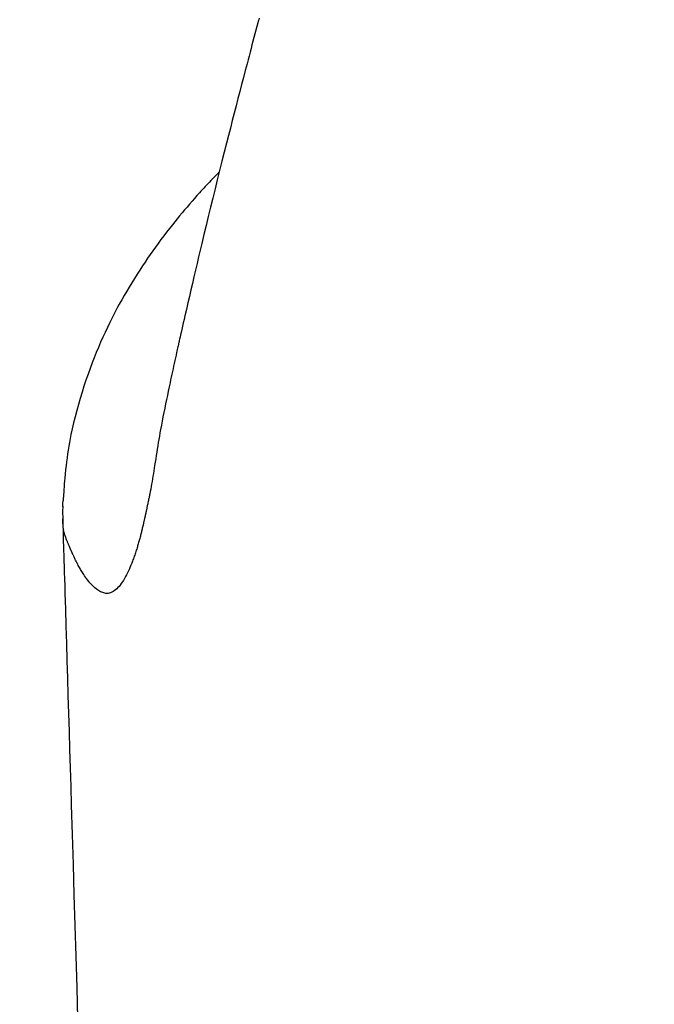
# Model space of a CAD drawing. Extents: x 0 to 3000, y 202 to 4328.
# Drawn here: x 943 to 956, y 1859 to 1879 of the extents above; entities that cross this region are included whole.
import ezdxf
from ezdxf.enums import TextEntityAlignment as Align

# ---------------------------------------------------------------- set-up
doc = ezdxf.new("R2010")
doc.units = 0
doc.header["$MEASUREMENT"] = 0
doc.layers.get('0').update_dxf_attribs({"linetype": 'CONTINUOUS'})
doc.layers.add('化粧台', color=7, linetype='CONTINUOUS')
doc.layers.add('寸法', color=7, linetype='CONTINUOUS')
doc.styles.add('EXCADDIM2', font='monotxt', dxfattribs={"width": 0.84, "bigfont": 'extfont'})
doc.styles.add('EXCADSTD', font='monotxt', dxfattribs={"bigfont": 'extfont'})
doc.styles.get("Standard").update_dxf_attribs({"font": 'monotxt', "bigfont": 'extfont'})
doc.dimstyles.get("Standard").update_dxf_attribs({"dimtxt": 0.18, "dimasz": 0.18, "dimexe": 0.18, "dimexo": 0.0625, "dimgap": 0.09, "dimtad": 0, "dimtih": 1, "dimtoh": 1, "dimdec": 4, "dimzin": 0, "dimtxsty": 'STANDARD', "dimcen": 0.09, "dimazin": 3, "dimtfac": 1, "dimtdec": 4, "dimtmove": 0, "dimatfit": 3, "dimtolj": 1, "dimtzin": 0})

# ---------------------------------------------------------------- blocks, each defined once
blk = doc.blocks.new('*D35')
at = {"layer": '寸法', "color": 3, "linetype": 'CONTINUOUS'}
for p, q in [((970, 1894.199998), (970, 2046)), ((1015, 2038.5), (970, 2031)), ((920, 2031), (1125.250006, 2031)), ((970, 2031), (1015, 2023.5))]:
    blk.add_line(p, q, dxfattribs=at)
for radius in [5.25, 2.625]:
    blk.add_circle((920, 2031), radius, dxfattribs=at)
at = {"layer": '寸法', "color": 2, "linetype": 'CONTINUOUS', "style": 'EXCADSTD', "width": 0.84}
blk.add_text('50', height=60, dxfattribs=at).set_placement((1067.5, 2036.25), align=Align.CENTER)
blk = doc.blocks.new('_EX_BCIR')
at = {"color": 0, "linetype": 'CONTINUOUS'}
blk.add_line((0, 0), (-1, 0), dxfattribs=at)
for radius in [0.5, 0.25]:
    blk.add_circle((0, 0), radius, dxfattribs=at)
blk = doc.blocks.new('_EX_NORM')
at = {"color": 0, "linetype": 'CONTINUOUS'}
for q in [(-1, 0.166667), (-1, 0), (-1, -0.166667)]:
    blk.add_line((0, 0), q, dxfattribs=at)

msp = doc.modelspace()

# ---------------------------------------------------------------- linework, layer by layer
at = {"layer": '化粧台', "color": 6, "linetype": 'CONTINUOUS', "flags": 128}
for points in [[(947.792775, 1879.346427), (947.784334, 1879.314954), (947.775599, 1879.28236), (947.766716, 1879.249191), (947.746777, 1879.174621), (947.726821, 1879.099836), (947.706833, 1879.024782), (947.686799, 1878.949405), (947.666701, 1878.87365), (947.646525, 1878.797464), (947.626255, 1878.720792), (947.605876, 1878.643579), (947.585372, 1878.565773), (947.564728, 1878.487318), (947.543928, 1878.408161), (947.507339, 1878.268663), (947.470274, 1878.127), (947.432774, 1877.9833), (947.39488, 1877.837689), (947.356636, 1877.690294), (947.318082, 1877.54124), (947.279261, 1877.390655), (947.240215, 1877.238666), (947.200985, 1877.085398), (947.161614, 1876.930978), (947.122143, 1876.775533), (947.074838, 1876.588358), (947.027522, 1876.400177), (946.980267, 1876.211271), (946.933144, 1876.021922), (946.886227, 1875.83241), (946.839585, 1875.643016), (946.793292, 1875.454021), (946.747419, 1875.265707), (946.702037, 1875.078355), (946.657218, 1874.892245), (946.613035, 1874.707659), (946.580007, 1874.568918), (946.547356, 1874.431113), (946.515051, 1874.294144), (946.483062, 1874.157912), (946.45136, 1874.022315), (946.419915, 1873.887254), (946.388698, 1873.752628), (946.357678, 1873.618337), (946.326825, 1873.484281), (946.29611, 1873.350361), (946.265503, 1873.216474), (946.249051, 1873.144341), (946.232891, 1873.073388), (946.217291, 1873.004814), (946.20252, 1872.939817), (946.188847, 1872.879596), (946.17654, 1872.825351), (946.165868, 1872.77828), (946.1571, 1872.739583), (946.150504, 1872.710457), (946.14635, 1872.692103), (946.144905, 1872.685718)], [(946.957315, 1876.164998), (946.956455, 1876.164121), (946.953977, 1876.161594), (946.950034, 1876.157572), (946.944782, 1876.152209), (946.938374, 1876.145661), (946.930965, 1876.138082), (946.922707, 1876.129627), (946.913756, 1876.120452), (946.904265, 1876.110709), (946.894389, 1876.100556), (946.88428, 1876.090146), (946.857193, 1876.062147), (946.829611, 1876.033476), (946.801575, 1876.004171), (946.773131, 1875.974266), (946.744321, 1875.943799), (946.715188, 1875.912803), (946.685778, 1875.881316), (946.656131, 1875.849373), (946.626293, 1875.81701), (946.596307, 1875.784262), (946.566216, 1875.751167), (946.515038, 1875.694322), (946.463748, 1875.636651), (946.412411, 1875.578226), (946.361092, 1875.51912), (946.309856, 1875.459404), (946.258768, 1875.399152), (946.207894, 1875.338436), (946.157296, 1875.277329), (946.107042, 1875.215903), (946.057195, 1875.154231), (946.007821, 1875.092385), (945.948185, 1875.016634), (945.889345, 1874.940722), (945.831295, 1874.864638), (945.774027, 1874.788371), (945.717535, 1874.711912), (945.661811, 1874.635249), (945.60685, 1874.558373), (945.552643, 1874.481274), (945.499185, 1874.40394), (945.446467, 1874.326361), (945.394484, 1874.248527), (945.337828, 1874.162117), (945.282065, 1874.075372), (945.227195, 1873.98828), (945.173221, 1873.900831), (945.120146, 1873.813013), (945.06797, 1873.724816), (945.016697, 1873.636229), (944.966327, 1873.547242), (944.916864, 1873.457842), (944.868308, 1873.36802), (944.820663, 1873.277765), (944.769969, 1873.179267), (944.720325, 1873.080123), (944.671704, 1872.980211), (944.624081, 1872.879407), (944.577431, 1872.77759), (944.531728, 1872.674637), (944.486946, 1872.570425), (944.44306, 1872.464832), (944.400045, 1872.357736), (944.357874, 1872.249013), (944.316522, 1872.138541), (944.272907, 1872.017567), (944.230368, 1871.894819), (944.18906, 1871.77069), (944.149138, 1871.645576), (944.110756, 1871.519872), (944.074071, 1871.393974), (944.039236, 1871.268275), (944.006409, 1871.143171), (943.975743, 1871.019058), (943.947393, 1870.896329), (943.921516, 1870.775381), (943.905573, 1870.695234), (943.890743, 1870.615763), (943.876955, 1870.536663), (943.864134, 1870.45763), (943.85221, 1870.378357), (943.841108, 1870.29854), (943.830756, 1870.217874), (943.821082, 1870.136052), (943.812012, 1870.052769), (943.803475, 1869.967721), (943.795397, 1869.880601), (943.790136, 1869.820152), (943.785109, 1869.759795), (943.780375, 1869.700724), (943.775987, 1869.644131), (943.772003, 1869.591211), (943.768478, 1869.543158), (943.765468, 1869.501165), (943.76303, 1869.466426), (943.761219, 1869.440135), (943.760091, 1869.423484), (943.759703, 1869.417669)], [(946.1449, 1872.685699), (946.144308, 1872.683038), (946.142607, 1872.67539), (946.139909, 1872.663261), (946.136329, 1872.647154), (946.131977, 1872.627573), (946.126968, 1872.605022), (946.121413, 1872.580006), (946.115426, 1872.553029), (946.109119, 1872.524596), (946.102605, 1872.49521), (946.095996, 1872.465375), (946.083615, 1872.409402), (946.071283, 1872.353541), (946.058983, 1872.297707), (946.046699, 1872.241817), (946.034415, 1872.185785), (946.022114, 1872.129526), (946.009781, 1872.072958), (945.997398, 1872.015995), (945.984951, 1871.958552), (945.972422, 1871.900546), (945.959794, 1871.841892), (945.941549, 1871.756766), (945.923158, 1871.670409), (945.904712, 1871.583092), (945.8863, 1871.495084), (945.868011, 1871.406654), (945.849934, 1871.318071), (945.832158, 1871.229605), (945.814772, 1871.141525), (945.797866, 1871.0541), (945.781529, 1870.967601), (945.765849, 1870.882295), (945.753499, 1870.813217), (945.74159, 1870.744967), (945.730059, 1870.677384), (945.718843, 1870.610309), (945.707878, 1870.54358), (945.697102, 1870.477038), (945.68645, 1870.410522), (945.67586, 1870.343871), (945.665268, 1870.276925), (945.654611, 1870.209524), (945.643826, 1870.141506), (945.634985, 1870.086056), (945.62604, 1870.030347), (945.617012, 1869.974628), (945.607922, 1869.919146), (945.598791, 1869.864151), (945.589639, 1869.809891), (945.580488, 1869.756613), (945.571358, 1869.704567), (945.562271, 1869.653999), (945.553247, 1869.605159), (945.544307, 1869.558294), (945.540248, 1869.537557), (945.53619, 1869.517162), (945.532115, 1869.496985), (945.528003, 1869.476902), (945.523832, 1869.45679), (945.519585, 1869.436526), (945.51524, 1869.415984), (945.510777, 1869.395043), (945.506178, 1869.373578), (945.501422, 1869.351465), (945.496489, 1869.328581), (945.493092, 1869.312835), (945.48965, 1869.296893), (945.486209, 1869.280957), (945.482812, 1869.265229), (945.479502, 1869.249914), (945.476325, 1869.235213), (945.473322, 1869.22133), (945.47054, 1869.208468), (945.468021, 1869.196828), (945.465809, 1869.186616), (945.463948, 1869.178032), (945.463674, 1869.176765), (945.463407, 1869.175534), (945.463144, 1869.174323), (945.462882, 1869.173117), (945.462618, 1869.171899), (945.462347, 1869.170655), (945.462068, 1869.169369), (945.461776, 1869.168024), (945.461468, 1869.166606), (945.46114, 1869.165098), (945.460789, 1869.163486), (945.460451, 1869.16193), (945.46009, 1869.16027), (945.459705, 1869.158501), (945.459295, 1869.156616), (945.458859, 1869.154611), (945.458395, 1869.152479), (945.457902, 1869.150215), (945.457379, 1869.147813), (945.456825, 1869.145268), (945.456238, 1869.142573), (945.455618, 1869.139723), (945.454703, 1869.135523), (945.453747, 1869.131137), (945.452778, 1869.126688), (945.451822, 1869.1223), (945.450905, 1869.118097), (945.450056, 1869.114201), (945.449301, 1869.110737), (945.448667, 1869.107827), (945.448181, 1869.105596), (945.447869, 1869.104167), (945.447759, 1869.103663)], [(943.752976, 1869.295774), (943.754118, 1869.356833), (943.759703, 1869.417669)], [(943.753171, 1869.303663), (943.750607, 1869.193346), (943.75177, 1869.043482)], [(945.447759, 1869.103663), (945.447739, 1869.103568), (945.447679, 1869.103295), (945.447585, 1869.102862), (945.447459, 1869.102286), (945.447306, 1869.101586), (945.447129, 1869.100778), (945.446934, 1869.09988), (945.446722, 1869.098911), (945.446498, 1869.097888), (945.446267, 1869.096828), (945.446032, 1869.09575), (945.445273, 1869.092275), (945.44451, 1869.088784), (945.443742, 1869.08527), (945.442967, 1869.081727), (945.442184, 1869.078149), (945.441392, 1869.07453), (945.44059, 1869.070862), (945.439775, 1869.06714), (945.438946, 1869.063357), (945.438102, 1869.059508), (945.437242, 1869.055584), (945.434732, 1869.044147), (945.432092, 1869.032139), (945.429333, 1869.01962), (945.426466, 1869.006651), (945.423503, 1868.993291), (945.420453, 1868.979599), (945.417328, 1868.965635), (945.414139, 1868.951459), (945.410897, 1868.937131), (945.407613, 1868.92271), (945.404298, 1868.908256), (945.399491, 1868.887493), (945.394643, 1868.866792), (945.389756, 1868.84616), (945.384832, 1868.825605), (945.379871, 1868.805134), (945.374874, 1868.784755), (945.369844, 1868.764473), (945.36478, 1868.744298), (945.359685, 1868.724236), (945.354559, 1868.704293), (945.349404, 1868.684479), (945.34342, 1868.661777), (945.337398, 1868.639252), (945.331337, 1868.616901), (945.325239, 1868.594723), (945.319101, 1868.572713), (945.312925, 1868.550871), (945.306709, 1868.529192), (945.300453, 1868.507675), (945.294157, 1868.486317), (945.287821, 1868.465115), (945.281444, 1868.444067), (945.273767, 1868.419114), (945.266004, 1868.394317), (945.258127, 1868.369618), (945.250107, 1868.344959), (945.241917, 1868.32028), (945.233529, 1868.295523), (945.224914, 1868.270629), (945.216047, 1868.245538), (945.206897, 1868.220193), (945.197438, 1868.194534), (945.187642, 1868.168503), (945.172728, 1868.129874), (945.157022, 1868.090539), (945.140505, 1868.050704), (945.123158, 1868.010576), (945.104965, 1867.970363), (945.085905, 1867.930272), (945.065962, 1867.89051), (945.045116, 1867.851286), (945.02335, 1867.812805), (945.000645, 1867.775276), (944.976983, 1867.738906), (944.955543, 1867.708289), (944.933396, 1867.678945), (944.910576, 1867.651107), (944.887121, 1867.625007), (944.863064, 1867.60088), (944.838442, 1867.578956), (944.813291, 1867.559469), (944.787645, 1867.542652), (944.761541, 1867.528738), (944.735014, 1867.517958), (944.708099, 1867.510546), (944.686412, 1867.507175), (944.664536, 1867.506008), (944.642506, 1867.506967), (944.620356, 1867.509974), (944.598121, 1867.514949), (944.575834, 1867.521813), (944.553531, 1867.530487), (944.531247, 1867.540893), (944.509014, 1867.552952), (944.486869, 1867.566584), (944.464845, 1867.581711), (944.438381, 1867.601911), (944.412212, 1867.623974), (944.386404, 1867.64769), (944.361024, 1867.672845), (944.336138, 1867.699226), (944.311812, 1867.72662), (944.288113, 1867.754815), (944.265108, 1867.783598), (944.242861, 1867.812756), (944.221441, 1867.842076), (944.200913, 1867.871346), (944.186505, 1867.892597), (944.172568, 1867.913745), (944.15906, 1867.934826), (944.14594, 1867.955878), (944.133166, 1867.976937), (944.120698, 1867.998041), (944.108494, 1868.019227), (944.096513, 1868.040531), (944.084713, 1868.061991), (944.073054, 1868.083644), (944.061493, 1868.105526), (944.052737, 1868.122356), (944.044035, 1868.139285), (944.035407, 1868.156261), (944.026873, 1868.173228), (944.018454, 1868.190133), (944.010169, 1868.206921), (944.00204, 1868.223538), (943.994087, 1868.239928), (943.986329, 1868.256039), (943.978788, 1868.271816), (943.971483, 1868.287204), (943.967422, 1868.295804), (943.963435, 1868.304282), (943.959515, 1868.312661), (943.955651, 1868.320961), (943.951835, 1868.329206), (943.948059, 1868.337418), (943.944312, 1868.345619), (943.940586, 1868.353832), (943.936872, 1868.362078), (943.933161, 1868.370381), (943.929444, 1868.378762), (943.92582, 1868.386996), (943.922181, 1868.395323), (943.918524, 1868.403742), (943.914849, 1868.41225), (943.911154, 1868.420847), (943.907437, 1868.429531), (943.903697, 1868.4383), (943.899932, 1868.447152), (943.896142, 1868.456085), (943.892323, 1868.465099), (943.888476, 1868.474191), (943.883484, 1868.485997), (943.878447, 1868.49793), (943.873371, 1868.509987), (943.868263, 1868.522168), (943.863129, 1868.534473), (943.857974, 1868.546899), (943.852806, 1868.559446), (943.847629, 1868.572114), (943.84245, 1868.584901), (943.837275, 1868.597806), (943.83211, 1868.610828), (943.825886, 1868.626746), (943.819727, 1868.642831), (943.813676, 1868.659081), (943.807774, 1868.675491), (943.802062, 1868.692058), (943.796584, 1868.70878), (943.791379, 1868.725652), (943.786491, 1868.742671), (943.781961, 1868.759835), (943.777831, 1868.77714), (943.774143, 1868.794582), (943.771195, 1868.81056), (943.768611, 1868.826637), (943.766355, 1868.8428), (943.76439, 1868.859037), (943.76268, 1868.875335), (943.761188, 1868.891682), (943.75988, 1868.908065), (943.758717, 1868.924471), (943.757665, 1868.94089), (943.756686, 1868.957307), (943.755745, 1868.973711), (943.755203, 1868.983219), (943.754671, 1868.992562), (943.754157, 1869.001584), (943.75367, 1869.010129), (943.753219, 1869.018042), (943.752813, 1869.025165), (943.752461, 1869.031343), (943.752172, 1869.036419), (943.751954, 1869.040239), (943.751817, 1869.042645), (943.75177, 1869.043482)], [(943.752354, 1869.001327), (943.771066, 1868.376911)], [(943.771066, 1868.376911), (943.771493, 1868.362653), (943.772722, 1868.321636), (943.774674, 1868.256495), (943.777269, 1868.169864), (943.78043, 1868.064377), (943.784076, 1867.942669), (943.788129, 1867.807374), (943.792511, 1867.661128), (943.797141, 1867.506563), (943.801942, 1867.346316), (943.806833, 1867.18302), (943.817355, 1866.831759), (943.827941, 1866.478301), (943.838603, 1866.122338), (943.849349, 1865.763562), (943.86019, 1865.401667), (943.871134, 1865.036345), (943.882192, 1864.667289), (943.893373, 1864.294191), (943.904686, 1863.916745), (943.916142, 1863.534642), (943.927751, 1863.147576), (943.945881, 1862.543251), (943.964337, 1861.928235), (943.983064, 1861.304268), (944.002007, 1860.67309), (944.021111, 1860.036442), (944.040321, 1859.396062), (944.059581, 1858.753692)]]:
    msp.add_lwpolyline(points, dxfattribs=at)
at = {"layer": '化粧台', "color": 6, "linetype": 'CONTINUOUS'}
msp.add_open_spline([(943.75177, 1869.043482), (943.75255, 1869.017371), (943.75333, 1868.99126), (943.75411, 1868.96515)], degree=3, dxfattribs=at)

# ---------------------------------------------------------------- dimensions: what is measured, and where the dimension line sits
at = {"layer": '寸法', "color": 3, "linetype": 'CONTINUOUS'}
dim = msp.add_linear_dim(base=(970, 2031), p1=(920, 1845), p2=(970, 1837.301276), dimstyle='STANDARD', override={"dimtxt": 60, "dimasz": 10.5, "dimexe": 15, "dimexo": 56.898723, "dimgap": 5.25, "dimtad": 1, "dimjust": 2, "dimtih": 0, "dimtoh": 0, "dimdec": 2, "dimzin": 8, "dimtxsty": 'EXCADDIM2', "dimblk1": '_EX_BCIR', "dimblk2": '_EX_NORM', "dimsah": 1, "dimse1": 1, "dimse2": 0, "dimclrd": 3, "dimclre": 3, "dimclrt": 2, "dimtmove": 2}, dxfattribs=at)
dim.commit()
dim.dimension.update_dxf_attribs({"geometry": '*D35', "text_midpoint": (1067.5, 2066.25), "dimtype": 160})

doc.saveas('drawing.dxf')
